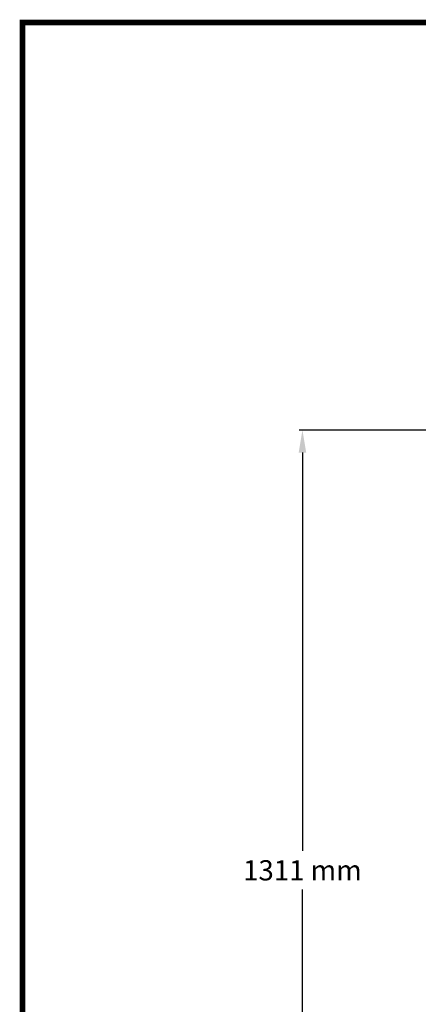
# Model space of a CAD drawing. Units: millimetres. Extents: x 14963 to 18482, y 9365 to 14234.
# Drawn here: x 14963 to 15583, y 12701 to 14234 of the extents above; entities that cross this region are included whole.
import ezdxf

# ---------------------------------------------------------------- set-up
doc = ezdxf.new("R2010")
doc.units = ezdxf.units.MM
doc.layers.add('COTAS', color=7, linetype='Continuous')
doc.layers.add('Formato', color=7, linetype='Continuous')
doc.styles.add('ARIAL', font='arial.ttf')
doc.dimstyles.new('Diseño_PlanosFabricacion', dxfattribs={"dimscale": 0.7, "dimtxt": 45, "dimasz": 50, "dimexe": 7, "dimexo": 7, "dimgap": 20, "dimtad": 1, "dimtih": 1, "dimtoh": 1, "dimdec": 0, "dimzin": 1, "dimdsep": 46, "dimtxsty": 'ARIAL', "dimcen": 15, "dimadec": 0, "dimazin": 0, "dimtp": 0.05, "dimtm": 0.05, "dimtfac": 1, "dimtdec": 0, "dimtofl": 0, "dimtmove": 0, "dimatfit": 3, "dimfxl": 0, "dimtolj": 1, "dimarcsym": 0})

# ---------------------------------------------------------------- blocks, each defined once
blk = doc.blocks.new('*D3')
at = {"layer": 'COTAS', "color": 0, "lineweight": -2}
for p, q in [((15700.1, 13594.7), (15398.2, 13594.7)), ((15403.1, 13559.7), (15403.1, 12939.4)), ((15403.1, 12319.2), (15403.1, 12879.3)), ((15794, 12284.2), (15398.2, 12284.2))]:
    blk.add_line(p, q, dxfattribs=at)
at = {"layer": 'COTAS', "color": 0}
for points in [[(15397.3, 13559.7), (15409, 13559.7), (15403.1, 13594.7)], [(15397.3, 12319.2), (15409, 12319.2), (15403.1, 12284.2)]]:
    blk.add_solid(points, dxfattribs=at)
at = {"layer": 'Defpoints', "color": 0}
for p in [(15705, 13594.7), (15403.1, 12284.2), (15798.9, 12284.2)]:
    blk.add_point(p, dxfattribs=at)
at = {"layer": 'COTAS', "color": 0, "insert": (15403.1, 12909.3), "char_height": 31.5, "attachment_point": 5, "style": 'ARIAL'}
blk.add_mtext('\\A1;1311 mm', dxfattribs=at)

msp = doc.modelspace()

# ---------------------------------------------------------------- linework, layer by layer
at = {"layer": 'Formato', "const_width": 9}
msp.add_lwpolyline([(14967.5, 9369.1), (18477.5, 9369.1), (18477.5, 14229.1), (14967.5, 14229.1)], close=True, dxfattribs=at)

# ---------------------------------------------------------------- dimensions: what is measured, and where the dimension line sits
at = {"layer": 'COTAS'}
dim = msp.add_linear_dim(base=(15403.1488, 12284.1669), p1=(15705.0133, 13594.7169), p2=(15798.8637, 12284.1669), angle=90, dimstyle='Diseño_PlanosFabricacion', override={"dimpost": ' mm'}, dxfattribs=at)
dim.commit()
dim.dimension.update_dxf_attribs({"geometry": '*D3', "text_midpoint": (15403.1488, 12909.3481), "dimtype": 160})

doc.saveas('drawing.dxf')
